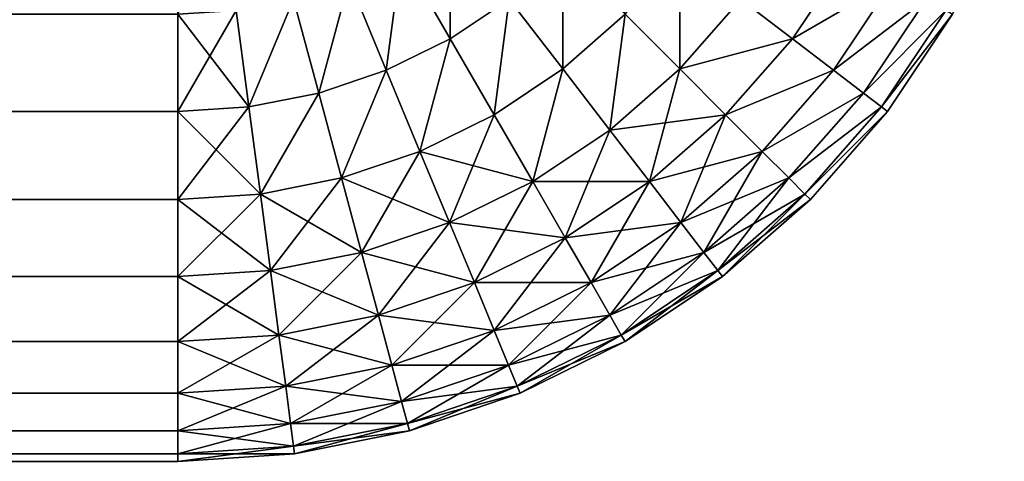
# Model space of a CAD drawing. Units: inches. Extents: x 3 to 93, y -187 to -7.
# Drawn here: x 93 to 93, y -187 to -187 of the extents above; entities that cross this region are included whole.
import ezdxf

# ---------------------------------------------------------------- set-up
doc = ezdxf.new("R2010")
doc.units = ezdxf.units.IN
doc.header["$MEASUREMENT"] = 0
doc.layers.get('0').update_dxf_attribs({"color": 255})

msp = doc.modelspace()

# ---------------------------------------------------------------- linework, layer by layer
for points in [[(93.09256, -186.58102, 75.97933), (93.08713, -186.57159, 75.9866)], [(93.09256, -186.58102, 73.02067), (93.08713, -186.57159, 73.0134)], [(93.13083, -186.58102, 73.05), (93.13712, -186.57159, 73.05)], [(93.13083, -186.58102, 75.95), (93.13712, -186.57159, 75.95)], [(93.08542, -186.58453, 75.97933), (93.08126, -186.57449, 75.9866)], [(93.08542, -186.58453, 73.02067), (93.08126, -186.57449, 73.0134)], [(93.13542, -186.58453, 73.06173), (93.14214, -186.57449, 73.06173)], [(93.13542, -186.58453, 75.93827), (93.14214, -186.57449, 75.93827)], [(93.07788, -186.5871, 75.97933), (93.07507, -186.5766, 75.9866)], [(93.07788, -186.5871, 73.02067), (93.07507, -186.5766, 73.0134)], [(93.09256, -186.58102, 73.02067), (93.09918, -186.5766, 73.02067)], [(93.09256, -186.58102, 75.97933), (93.09918, -186.5766, 75.97933)], [(93.10517, -186.5844, 73.02929), (93.09918, -186.5766, 73.02067)], [(93.10517, -186.5844, 75.97071), (93.09918, -186.5766, 75.97933)], [(93.11823, -186.5844, 75.96088), (93.12507, -186.5766, 75.96088)], [(93.11823, -186.5844, 73.03912), (93.12507, -186.5766, 73.03912)], [(93.13083, -186.58102, 73.05), (93.12507, -186.5766, 73.03912)], [(93.13083, -186.58102, 75.95), (93.12507, -186.5766, 75.96088)], [(93.13876, -186.5871, 75.92588), (93.14577, -186.5766, 75.92588)], [(93.13876, -186.5871, 73.07412), (93.14577, -186.5766, 73.07412)], [(93.06213, -186.57829, 73.0134), (93.06213, -186.58917, 73.02067)], [(93.06213, -186.57829, 75.9866), (93.06213, -186.58917, 75.97933)], [(93.07007, -186.58865, 73.02067), (93.06865, -186.57787, 73.0134)], [(93.07007, -186.58865, 75.97933), (93.06865, -186.57787, 75.9866)], [(93.10517, -186.5844, 73.02929), (93.11212, -186.57829, 73.02929)], [(93.10517, -186.5844, 75.97071), (93.11212, -186.57829, 75.97071)], [(93.11823, -186.5844, 73.03912), (93.11212, -186.57829, 73.02929)], [(93.11823, -186.5844, 75.96088), (93.11212, -186.57829, 75.97071)], [(93.14078, -186.58865, 75.91306), (93.14799, -186.57787, 75.91306)], [(93.14078, -186.58865, 73.08694), (93.14799, -186.57787, 73.08694)], [(93.14146, -186.58917, 75.9), (93.14873, -186.57829, 75.9)], [(93.14873, -186.57829, 73.1), (93.14146, -186.58917, 73.1)], [(93.08542, -186.58453, 75.97933), (93.09256, -186.58102, 75.97933)], [(93.08542, -186.58453, 73.02067), (93.09256, -186.58102, 73.02067)], [(93.09748, -186.58954, 73.02929), (93.09256, -186.58102, 73.02067)], [(93.09748, -186.58954, 75.97071), (93.09256, -186.58102, 75.97933)], [(93.12336, -186.58954, 75.95), (93.13083, -186.58102, 75.95)], [(93.12336, -186.58954, 73.05), (93.13083, -186.58102, 73.05)], [(93.13542, -186.58453, 75.93827), (93.13083, -186.58102, 75.95)], [(93.13542, -186.58453, 73.06173), (93.13083, -186.58102, 73.05)], [(93.07788, -186.5871, 75.97933), (93.08542, -186.58453, 75.97933)], [(93.07788, -186.5871, 73.02067), (93.08542, -186.58453, 73.02067)], [(93.08919, -186.59363, 75.97071), (93.08542, -186.58453, 75.97933)], [(93.08919, -186.59363, 73.02929), (93.08542, -186.58453, 73.02067)], [(93.09748, -186.58954, 73.02929), (93.10517, -186.5844, 73.02929)], [(93.09748, -186.58954, 75.97071), (93.10517, -186.5844, 75.97071)], [(93.11042, -186.59125, 73.03912), (93.10517, -186.5844, 73.02929)], [(93.11042, -186.59125, 75.96088), (93.10517, -186.5844, 75.97071)], [(93.11042, -186.59125, 73.03912), (93.11823, -186.5844, 73.03912)], [(93.11042, -186.59125, 75.96088), (93.11823, -186.5844, 75.96088)], [(93.12336, -186.58954, 75.95), (93.11823, -186.5844, 75.96088)], [(93.12336, -186.58954, 73.05), (93.11823, -186.5844, 73.03912)], [(93.12745, -186.59363, 75.93827), (93.13542, -186.58453, 75.93827)], [(93.12745, -186.59363, 73.06173), (93.13542, -186.58453, 73.06173)], [(93.13876, -186.5871, 75.92588), (93.13542, -186.58453, 75.93827)], [(93.13876, -186.5871, 73.07412), (93.13542, -186.58453, 73.06173)], [(93.07007, -186.58865, 73.02067), (93.07788, -186.5871, 73.02067)], [(93.07007, -186.58865, 75.97933), (93.07788, -186.5871, 75.97933)], [(93.08043, -186.59659, 73.02929), (93.07788, -186.5871, 73.02067)], [(93.08043, -186.59659, 75.97071), (93.07788, -186.5871, 75.97933)], [(93.13042, -186.59659, 75.92588), (93.13876, -186.5871, 75.92588)], [(93.13042, -186.59659, 73.07412), (93.13876, -186.5871, 73.07412)], [(93.14078, -186.58865, 75.91306), (93.13876, -186.5871, 75.92588)], [(93.14078, -186.58865, 73.08694), (93.13876, -186.5871, 73.07412)], [(93.06213, -186.58917, 73.02067), (3.26212, -186.58917, 73.02067)], [(93.06213, -186.58917, 75.97933), (3.26212, -186.58917, 75.97933)], [(93.06213, -186.58917, 73.02067), (93.07007, -186.58865, 73.02067)], [(93.06213, -186.58917, 75.97933), (93.07007, -186.58865, 75.97933)], [(93.06213, -186.58917, 75.97933), (93.06213, -186.599, 75.97071)], [(93.06213, -186.58917, 73.02067), (93.06213, -186.599, 73.02929)], [(93.07136, -186.5984, 73.02929), (93.07007, -186.58865, 73.02067)], [(93.07136, -186.5984, 75.97071), (93.07007, -186.58865, 75.97933)], [(93.08919, -186.59363, 75.97071), (93.09748, -186.58954, 75.97071)], [(93.08919, -186.59363, 73.02929), (93.09748, -186.58954, 73.02929)], [(93.10179, -186.597, 75.96088), (93.09748, -186.58954, 75.97071)], [(93.10179, -186.597, 73.03912), (93.09748, -186.58954, 73.02929)], [(93.11485, -186.597, 75.95), (93.12336, -186.58954, 75.95)], [(93.11485, -186.597, 73.05), (93.12336, -186.58954, 73.05)], [(93.12745, -186.59363, 75.93827), (93.12336, -186.58954, 75.95)], [(93.12745, -186.59363, 73.06173), (93.12336, -186.58954, 73.05)], [(93.13223, -186.5984, 75.91306), (93.14078, -186.58865, 75.91306)], [(93.13223, -186.5984, 73.08694), (93.14078, -186.58865, 73.08694)], [(93.13284, -186.599, 75.9), (93.14146, -186.58917, 75.9)], [(93.14146, -186.58917, 73.1), (93.13284, -186.599, 73.1)], [(93.14146, -186.58917, 75.9), (93.14078, -186.58865, 75.91306)], [(93.14146, -186.58917, 73.1), (93.14078, -186.58865, 73.08694)], [(93.14146, -186.58917, 75.9), (93.14146, -186.58917, 73.1)], [(93.10179, -186.597, 75.96088), (93.11042, -186.59125, 75.96088)], [(93.10179, -186.597, 73.03912), (93.11042, -186.59125, 73.03912)], [(93.11485, -186.597, 73.05), (93.11042, -186.59125, 73.03912)], [(93.11485, -186.597, 75.95), (93.11042, -186.59125, 75.96088)], [(93.08043, -186.59659, 73.02929), (93.08919, -186.59363, 73.02929)], [(93.08043, -186.59659, 75.97071), (93.08919, -186.59363, 75.97071)], [(93.09248, -186.60159, 75.96088), (93.08919, -186.59363, 75.97071)], [(93.09248, -186.60159, 73.03912), (93.08919, -186.59363, 73.02929)], [(93.11837, -186.60159, 73.06173), (93.12745, -186.59363, 73.06173)], [(93.11837, -186.60159, 75.93827), (93.12745, -186.59363, 75.93827)], [(93.13042, -186.59659, 75.92588), (93.12745, -186.59363, 75.93827)], [(93.13042, -186.59659, 73.07412), (93.12745, -186.59363, 73.06173)], [(93.07136, -186.5984, 73.02929), (93.08043, -186.59659, 73.02929)], [(93.07136, -186.5984, 75.97071), (93.08043, -186.59659, 75.97071)], [(93.08266, -186.60492, 73.03912), (93.08043, -186.59659, 73.02929)], [(93.08266, -186.60492, 75.96088), (93.08043, -186.59659, 75.97071)], [(93.09248, -186.60159, 75.96088), (93.10179, -186.597, 75.96088)], [(93.09248, -186.60159, 73.03912), (93.10179, -186.597, 73.03912)], [(93.10542, -186.6033, 75.95), (93.10179, -186.597, 75.96088)], [(93.10542, -186.6033, 73.05), (93.10179, -186.597, 73.03912)], [(93.10542, -186.6033, 75.95), (93.11485, -186.597, 75.95)], [(93.10542, -186.6033, 73.05), (93.11485, -186.597, 73.05)], [(93.11837, -186.60159, 75.93827), (93.11485, -186.597, 75.95)], [(93.11837, -186.60159, 73.06173), (93.11485, -186.597, 73.05)], [(93.12093, -186.60492, 73.07412), (93.13042, -186.59659, 73.07412)], [(93.12093, -186.60492, 75.92588), (93.13042, -186.59659, 75.92588)], [(93.13223, -186.5984, 73.08694), (93.13042, -186.59659, 73.07412)], [(93.13223, -186.5984, 75.91306), (93.13042, -186.59659, 75.92588)], [(93.06213, -186.599, 73.02929), (93.07136, -186.5984, 73.02929)], [(93.06213, -186.599, 75.97071), (93.07136, -186.5984, 75.97071)], [(93.07248, -186.60695, 75.96088), (93.07136, -186.5984, 75.97071)], [(93.07248, -186.60695, 73.03912), (93.07136, -186.5984, 73.02929)], [(93.12248, -186.60695, 73.08694), (93.13223, -186.5984, 73.08694)], [(93.12248, -186.60695, 75.91306), (93.13223, -186.5984, 75.91306)], [(93.13284, -186.599, 75.9), (93.13223, -186.5984, 75.91306)], [(93.13284, -186.599, 73.1), (93.13223, -186.5984, 73.08694)], [(93.06213, -186.599, 73.02929), (3.26212, -186.599, 73.02929)], [(93.06213, -186.599, 75.97071), (3.26212, -186.599, 75.97071)], [(93.06213, -186.599, 73.02929), (93.06213, -186.60764, 73.03912)], [(93.06213, -186.599, 75.97071), (93.06213, -186.60764, 75.96088)], [(93.13284, -186.599, 73.1), (93.123, -186.60764, 73.1)], [(93.123, -186.60764, 75.9), (93.13284, -186.599, 75.9)], [(93.13284, -186.599, 75.9), (93.13284, -186.599, 73.1)], [(93.08266, -186.60492, 75.96088), (93.09248, -186.60159, 75.96088)], [(93.08266, -186.60492, 73.03912), (93.09248, -186.60159, 73.03912)], [(93.09527, -186.60831, 75.95), (93.09248, -186.60159, 75.96088)], [(93.09527, -186.60831, 73.05), (93.09248, -186.60159, 73.03912)], [(93.10832, -186.60831, 73.06173), (93.11837, -186.60159, 73.06173)], [(93.10832, -186.60831, 75.93827), (93.11837, -186.60159, 75.93827)], [(93.12093, -186.60492, 73.07412), (93.11837, -186.60159, 73.06173)], [(93.12093, -186.60492, 75.92588), (93.11837, -186.60159, 75.93827)], [(93.09527, -186.60831, 75.95), (93.10542, -186.6033, 75.95)], [(93.09527, -186.60831, 73.05), (93.10542, -186.6033, 73.05)], [(93.10832, -186.60831, 75.93827), (93.10542, -186.6033, 75.95)], [(93.10832, -186.60831, 73.06173), (93.10542, -186.6033, 73.05)], [(93.07248, -186.60695, 73.03912), (93.08266, -186.60492, 73.03912)], [(93.07248, -186.60695, 75.96088), (93.08266, -186.60492, 75.96088)], [(93.08454, -186.61194, 73.05), (93.08266, -186.60492, 73.03912)], [(93.08454, -186.61194, 75.95), (93.08266, -186.60492, 75.96088)], [(93.11042, -186.61194, 75.92588), (93.12093, -186.60492, 75.92588)], [(93.11042, -186.61194, 73.07412), (93.12093, -186.60492, 73.07412)], [(93.12248, -186.60695, 73.08694), (93.12093, -186.60492, 73.07412)], [(93.12248, -186.60695, 75.91306), (93.12093, -186.60492, 75.92588)], [(93.06213, -186.60764, 75.96088), (93.07248, -186.60695, 75.96088)], [(93.06213, -186.60764, 73.03912), (93.07248, -186.60695, 73.03912)], [(93.07343, -186.61417, 73.05), (93.07248, -186.60695, 73.03912)], [(93.07343, -186.61417, 75.95), (93.07248, -186.60695, 75.96088)], [(93.11169, -186.61417, 73.08694), (93.12248, -186.60695, 73.08694)], [(93.11169, -186.61417, 75.91306), (93.12248, -186.60695, 75.91306)], [(93.123, -186.60764, 73.1), (93.12248, -186.60695, 73.08694)], [(93.123, -186.60764, 75.9), (93.12248, -186.60695, 75.91306)], [(93.06213, -186.60764, 73.03912), (3.26212, -186.60764, 73.03912)], [(93.06213, -186.60764, 75.96088), (3.26212, -186.60764, 75.96088)], [(93.06213, -186.60764, 73.03912), (93.06213, -186.6149, 73.05)], [(93.06213, -186.60764, 75.96088), (93.06213, -186.6149, 75.95)], [(93.08454, -186.61194, 75.95), (93.09527, -186.60831, 75.95)], [(93.08454, -186.61194, 73.05), (93.09527, -186.60831, 73.05)], [(93.09748, -186.61365, 73.06173), (93.09527, -186.60831, 73.05)], [(93.09748, -186.61365, 75.93827), (93.09527, -186.60831, 75.95)], [(93.09748, -186.61365, 75.93827), (93.10832, -186.60831, 75.93827)], [(93.09748, -186.61365, 73.06173), (93.10832, -186.60831, 73.06173)], [(93.11042, -186.61194, 75.92588), (93.10832, -186.60831, 75.93827)], [(93.11042, -186.61194, 73.07412), (93.10832, -186.60831, 73.06173)], [(93.123, -186.60764, 73.1), (93.11212, -186.6149, 73.1)], [(93.11212, -186.6149, 75.9), (93.123, -186.60764, 75.9)], [(93.123, -186.60764, 75.9), (93.123, -186.60764, 73.1)], [(93.07343, -186.61417, 73.05), (93.08454, -186.61194, 73.05)], [(93.07343, -186.61417, 75.95), (93.08454, -186.61194, 75.95)], [(93.08604, -186.61754, 75.93827), (93.08454, -186.61194, 75.95)], [(93.08604, -186.61754, 73.06173), (93.08454, -186.61194, 73.05)], [(93.09909, -186.61754, 75.92588), (93.11042, -186.61194, 75.92588)], [(93.09909, -186.61754, 73.07412), (93.11042, -186.61194, 73.07412)], [(93.11169, -186.61417, 75.91306), (93.11042, -186.61194, 75.92588)], [(93.11169, -186.61417, 73.08694), (93.11042, -186.61194, 73.07412)], [(93.08604, -186.61754, 75.93827), (93.09748, -186.61365, 75.93827)], [(93.08604, -186.61754, 73.06173), (93.09748, -186.61365, 73.06173)], [(93.09909, -186.61754, 75.92588), (93.09748, -186.61365, 75.93827)], [(93.09909, -186.61754, 73.07412), (93.09748, -186.61365, 73.06173)], [(93.06213, -186.6149, 73.05), (3.26212, -186.6149, 73.05)], [(93.06213, -186.6149, 75.95), (3.26212, -186.6149, 75.95)], [(93.06213, -186.6149, 75.95), (93.07343, -186.61417, 75.95)], [(93.06213, -186.6149, 73.05), (93.07343, -186.61417, 73.05)], [(93.06213, -186.6149, 75.95), (93.06213, -186.62068, 75.93827)], [(93.06213, -186.6149, 73.05), (93.06213, -186.62068, 73.06173)], [(93.07418, -186.6199, 73.06173), (93.07343, -186.61417, 73.05)], [(93.07418, -186.6199, 75.93827), (93.07343, -186.61417, 75.95)], [(93.10007, -186.6199, 75.91306), (93.11169, -186.61417, 75.91306)], [(93.10007, -186.6199, 73.08694), (93.11169, -186.61417, 73.08694)], [(93.1004, -186.62068, 75.9), (93.11212, -186.6149, 75.9)], [(93.11212, -186.6149, 73.1), (93.1004, -186.62068, 73.1)], [(93.11212, -186.6149, 73.1), (93.11169, -186.61417, 73.08694)], [(93.11212, -186.6149, 75.9), (93.11169, -186.61417, 75.91306)], [(93.11212, -186.6149, 75.9), (93.11212, -186.6149, 73.1)], [(93.07418, -186.6199, 75.93827), (93.08604, -186.61754, 75.93827)], [(93.07418, -186.6199, 73.06173), (93.08604, -186.61754, 73.06173)], [(93.08713, -186.6216, 75.92588), (93.08604, -186.61754, 75.93827)], [(93.08713, -186.6216, 73.07412), (93.08604, -186.61754, 73.06173)], [(93.08713, -186.6216, 73.07412), (93.09909, -186.61754, 73.07412)], [(93.08713, -186.6216, 75.92588), (93.09909, -186.61754, 75.92588)], [(93.10007, -186.6199, 75.91306), (93.09909, -186.61754, 75.92588)], [(93.10007, -186.6199, 73.08694), (93.09909, -186.61754, 73.07412)], [(93.06213, -186.62068, 75.93827), (93.07418, -186.6199, 75.93827)], [(93.06213, -186.62068, 73.06173), (93.07418, -186.6199, 73.06173)], [(93.07473, -186.62405, 75.92588), (93.07418, -186.6199, 75.93827)], [(93.07473, -186.62405, 73.07412), (93.07418, -186.6199, 73.06173)], [(93.08778, -186.62405, 73.08694), (93.10007, -186.6199, 73.08694)], [(93.08778, -186.62405, 75.91306), (93.10007, -186.6199, 75.91306)], [(93.1004, -186.62068, 75.9), (93.10007, -186.6199, 75.91306)], [(93.1004, -186.62068, 73.1), (93.10007, -186.6199, 73.08694)], [(93.06213, -186.62068, 73.06173), (3.26212, -186.62068, 73.06173)], [(93.06213, -186.62068, 75.93827), (3.26212, -186.62068, 75.93827)], [(93.06213, -186.62068, 73.06173), (93.06213, -186.62488, 73.07412)], [(93.06213, -186.62068, 75.93827), (93.06213, -186.62488, 75.92588)], [(93.07473, -186.62405, 75.92588), (93.08713, -186.6216, 75.92588)], [(93.07473, -186.62405, 73.07412), (93.08713, -186.6216, 73.07412)], [(93.08778, -186.62405, 75.91306), (93.08713, -186.6216, 75.92588)], [(93.08778, -186.62405, 73.08694), (93.08713, -186.6216, 73.07412)], [(93.08801, -186.62488, 75.9), (93.1004, -186.62068, 75.9)], [(93.1004, -186.62068, 73.1), (93.08801, -186.62488, 73.1)], [(93.1004, -186.62068, 75.9), (93.1004, -186.62068, 73.1)], [(93.06213, -186.62488, 73.07412), (3.26212, -186.62488, 73.07412)], [(93.06213, -186.62488, 75.92588), (3.26212, -186.62488, 75.92588)], [(93.06213, -186.62488, 75.92588), (93.07473, -186.62405, 75.92588)], [(93.06213, -186.62488, 73.07412), (93.07473, -186.62405, 73.07412)], [(93.06213, -186.62488, 75.92588), (93.06213, -186.62744, 75.91306)], [(93.06213, -186.62488, 73.07412), (93.06213, -186.62744, 73.08694)], [(93.07507, -186.62659, 75.91306), (93.07473, -186.62405, 75.92588)], [(93.07507, -186.62659, 73.08694), (93.07473, -186.62405, 73.07412)], [(93.07507, -186.62659, 75.91306), (93.08778, -186.62405, 75.91306)], [(93.07507, -186.62659, 73.08694), (93.08778, -186.62405, 73.08694)], [(93.08801, -186.62488, 73.1), (93.07518, -186.62744, 73.1)], [(93.07518, -186.62744, 75.9), (93.08801, -186.62488, 75.9)], [(93.08801, -186.62488, 73.1), (93.08778, -186.62405, 73.08694)], [(93.08801, -186.62488, 75.9), (93.08778, -186.62405, 75.91306)], [(93.08801, -186.62488, 75.9), (93.08801, -186.62488, 73.1)], [(93.06213, -186.62744, 75.91306), (93.07507, -186.62659, 75.91306)], [(93.06213, -186.62744, 73.08694), (93.07507, -186.62659, 73.08694)], [(93.07518, -186.62744, 73.1), (93.07507, -186.62659, 73.08694)], [(93.07518, -186.62744, 75.9), (93.07507, -186.62659, 75.91306)], [(93.06213, -186.62744, 75.91306), (3.26212, -186.62744, 75.91306)], [(93.06213, -186.62744, 73.08694), (3.26212, -186.62744, 73.08694)], [(93.06213, -186.6283, 75.9), (93.07518, -186.62744, 75.9)], [(93.07518, -186.62744, 73.1), (93.06213, -186.6283, 73.1)], [(93.06213, -186.62744, 73.08694), (93.06213, -186.6283, 73.1)], [(93.06213, -186.62744, 75.91306), (93.06213, -186.6283, 75.9)], [(93.07518, -186.62744, 75.9), (93.07518, -186.62744, 73.1)], [(3.26212, -186.6283, 75.9), (93.06213, -186.6283, 75.9)], [(3.26212, -186.6283, 73.1), (93.06213, -186.6283, 73.1)], [(93.06213, -186.6283, 73.1), (93.06213, -186.6283, 75.9)]]:
    msp.add_polyline3d(points)

# ---------------------------------------------------------------- meshes
mesh = msp.add_polyface()
corners = [(93.09748, -186.58954, 75.97071), (93.09918, -186.5766, 75.97933), (93.09256, -186.58102, 75.97933), (93.09256, -186.58102, 73.02067), (93.08919, -186.59363, 73.02929), (93.08542, -186.58453, 73.02067), (93.09748, -186.58954, 73.02929), (93.08713, -186.57159, 73.0134), (93.08542, -186.58453, 73.02067), (93.08126, -186.57449, 73.0134), (93.09256, -186.58102, 73.02067), (93.08126, -186.57449, 73.0134), (93.07788, -186.5871, 73.02067), (93.07507, -186.5766, 73.0134), (93.08542, -186.58453, 73.02067), (93.08542, -186.58453, 75.97933), (93.08713, -186.57159, 75.9866), (93.08126, -186.57449, 75.9866), (93.09256, -186.58102, 75.97933), (93.08043, -186.59659, 75.97071), (93.08542, -186.58453, 75.97933), (93.07788, -186.5871, 75.97933), (93.08919, -186.59363, 75.97071), (93.08126, -186.57449, 75.9866), (93.08126, -186.56143, 75.99239), (93.07677, -186.56366, 75.99239), (93.08713, -186.57159, 75.9866), (93.08043, -186.59659, 75.97071), (93.07248, -186.60695, 75.96088), (93.08266, -186.60492, 75.96088), (93.09256, -186.58102, 75.97933), (93.09256, -186.56796, 75.9866), (93.08713, -186.57159, 75.9866), (93.09918, -186.5766, 75.97933), (93.09748, -186.56366, 73.0134), (93.09918, -186.5766, 73.02067), (93.09256, -186.56796, 73.0134), (93.09527, -186.60831, 73.05), (93.08266, -186.60492, 73.03912), (93.09248, -186.60159, 73.03912), (93.07788, -186.5871, 75.97933), (93.08126, -186.57449, 75.9866), (93.07507, -186.5766, 75.9866), (93.08542, -186.58453, 75.97933), (93.09248, -186.60159, 73.03912), (93.08043, -186.59659, 73.02929), (93.08919, -186.59363, 73.02929), (93.08266, -186.60492, 73.03912), (93.08126, -186.56143, 73.00761), (93.08126, -186.57449, 73.0134), (93.07677, -186.56366, 73.00761), (93.08713, -186.57159, 73.0134), (93.08919, -186.59363, 75.97071), (93.09256, -186.58102, 75.97933), (93.08542, -186.58453, 75.97933), (93.09748, -186.58954, 75.97071), (93.09918, -186.5766, 75.97933), (93.09748, -186.56366, 75.9866), (93.09256, -186.56796, 75.9866), (93.09248, -186.60159, 75.96088), (93.09748, -186.58954, 75.97071), (93.08919, -186.59363, 75.97071), (93.09256, -186.56796, 73.0134), (93.09256, -186.58102, 73.02067), (93.08713, -186.57159, 73.0134), (93.09918, -186.5766, 73.02067), (93.08542, -186.58453, 73.02067), (93.08043, -186.59659, 73.02929), (93.07788, -186.5871, 73.02067), (93.08919, -186.59363, 73.02929), (93.08266, -186.60492, 73.03912), (93.07136, -186.5984, 73.02929), (93.08043, -186.59659, 73.02929), (93.08454, -186.61194, 75.95), (93.09248, -186.60159, 75.96088), (93.08266, -186.60492, 75.96088), (93.10179, -186.597, 73.03912), (93.08919, -186.59363, 73.02929), (93.09748, -186.58954, 73.02929), (93.09248, -186.60159, 73.03912), (93.09918, -186.5766, 73.02067), (93.09748, -186.58954, 73.02929), (93.09256, -186.58102, 73.02067), (93.08919, -186.59363, 75.97071), (93.08266, -186.60492, 75.96088), (93.09248, -186.60159, 75.96088), (93.08043, -186.59659, 75.97071)]
mesh.append_faces([[corners[k] for k in face] for face in [(0, 1, 2), (3, 4, 5), (4, 3, 6), (7, 8, 9), (8, 7, 10), (11, 12, 13), (12, 11, 14), (15, 16, 17), (16, 15, 18), (19, 20, 21), (20, 19, 22), (23, 24, 25), (24, 23, 26), (27, 28, 29), (30, 31, 32), (31, 30, 33), (34, 35, 36), (37, 38, 39), (40, 41, 42), (41, 40, 43), (44, 45, 46), (45, 44, 47), (48, 49, 50), (49, 48, 51), (52, 53, 54), (53, 52, 55), (56, 57, 58), (59, 60, 61), (62, 63, 64), (63, 62, 65), (66, 67, 68), (67, 66, 69), (70, 71, 72), (73, 74, 75), (76, 77, 78), (77, 76, 79), (80, 81, 82), (83, 84, 85), (84, 83, 86)]], dxfattribs={"vtx0": -1})
mesh = msp.add_polyface()
corners = [(93.13083, -186.56796, 73.03912), (93.14214, -186.56143, 73.05), (93.13712, -186.57159, 73.05), (93.13712, -186.57159, 75.95), (93.12507, -186.5766, 75.96088), (93.13083, -186.58102, 75.95), (93.13083, -186.56796, 75.96088), (93.14873, -186.57829, 73.1), (93.14078, -186.58865, 73.08694), (93.14799, -186.57787, 73.08694), (93.14214, -186.57449, 75.93827), (93.13083, -186.58102, 75.95), (93.13542, -186.58453, 75.93827), (93.13712, -186.57159, 75.95), (93.14214, -186.56143, 75.95), (93.13083, -186.56796, 75.96088), (93.13712, -186.57159, 75.95), (93.15451, -186.56656, 73.1), (93.14873, -186.57829, 75.9), (93.14873, -186.57829, 73.1), (93.15451, -186.56656, 75.9), (93.14214, -186.57449, 73.06173), (93.15137, -186.56526, 73.07412), (93.14577, -186.5766, 73.07412), (93.14748, -186.56366, 73.06173), (93.12507, -186.5766, 73.03912), (93.12336, -186.56366, 73.02929), (93.13083, -186.56796, 73.03912), (93.15372, -186.56624, 75.91306), (93.14577, -186.5766, 75.92588), (93.14799, -186.57787, 75.91306), (93.15137, -186.56526, 75.92588), (93.13083, -186.58102, 73.05), (93.11823, -186.5844, 73.03912), (93.12507, -186.5766, 73.03912), (93.13712, -186.57159, 73.05), (93.14748, -186.56366, 73.06173), (93.14214, -186.57449, 73.06173), (93.12336, -186.56366, 75.97071), (93.12507, -186.5766, 75.96088), (93.13083, -186.56796, 75.96088), (93.14146, -186.58917, 75.9), (93.14873, -186.57829, 73.1), (93.14873, -186.57829, 75.9), (93.13083, -186.58102, 73.05), (93.14214, -186.57449, 73.06173), (93.13542, -186.58453, 73.06173), (93.13712, -186.57159, 73.05), (93.14577, -186.5766, 73.07412), (93.15372, -186.56624, 73.08694), (93.14799, -186.57787, 73.08694), (93.15137, -186.56526, 73.07412), (93.12507, -186.5766, 73.03912), (93.13712, -186.57159, 73.05), (93.13083, -186.58102, 73.05), (93.13083, -186.56796, 73.03912), (93.14799, -186.57787, 73.08694), (93.13876, -186.5871, 73.07412), (93.14577, -186.5766, 73.07412), (93.13542, -186.58453, 73.06173), (93.14577, -186.5766, 73.07412), (93.13876, -186.5871, 73.07412), (93.14214, -186.57449, 73.06173), (93.14799, -186.57787, 73.08694), (93.15451, -186.56656, 73.1), (93.14873, -186.57829, 73.1), (93.15372, -186.56624, 73.08694), (93.14577, -186.5766, 75.92588), (93.13542, -186.58453, 75.93827), (93.13876, -186.5871, 75.92588), (93.14214, -186.57449, 75.93827), (93.11823, -186.5844, 75.96088), (93.13083, -186.58102, 75.95), (93.12507, -186.5766, 75.96088), (93.14799, -186.57787, 75.91306), (93.13876, -186.5871, 75.92588), (93.14078, -186.58865, 75.91306), (93.14577, -186.5766, 75.92588), (93.15451, -186.56656, 75.9), (93.14799, -186.57787, 75.91306), (93.14873, -186.57829, 75.9), (93.15372, -186.56624, 75.91306), (93.14078, -186.58865, 75.91306), (93.14873, -186.57829, 75.9), (93.14799, -186.57787, 75.91306), (93.15137, -186.56526, 75.92588), (93.14214, -186.57449, 75.93827), (93.14577, -186.5766, 75.92588), (93.14748, -186.56366, 75.93827), (93.14748, -186.56366, 75.93827), (93.13712, -186.57159, 75.95), (93.14214, -186.57449, 75.93827)]
mesh.append_faces([[corners[k] for k in face] for face in [(0, 1, 2), (3, 4, 5), (4, 3, 6), (7, 8, 9), (10, 11, 12), (11, 10, 13), (14, 15, 16), (17, 18, 19), (18, 17, 20), (21, 22, 23), (22, 21, 24), (25, 26, 27), (28, 29, 30), (29, 28, 31), (32, 33, 34), (35, 36, 37), (38, 39, 40), (41, 42, 43), (44, 45, 46), (45, 44, 47), (48, 49, 50), (49, 48, 51), (52, 53, 54), (53, 52, 55), (56, 57, 58), (59, 60, 61), (60, 59, 62), (63, 64, 65), (64, 63, 66), (67, 68, 69), (68, 67, 70), (71, 72, 73), (74, 75, 76), (75, 74, 77), (78, 79, 80), (79, 78, 81), (82, 83, 84), (85, 86, 87), (86, 85, 88), (89, 90, 91)]], dxfattribs={"vtx0": -1})
mesh = msp.add_polyface()
corners = [(93.06213, -186.57829, 75.9866), (93.07007, -186.58865, 75.97933), (93.06865, -186.57787, 75.9866), (93.07518, -186.62744, 73.1), (93.06213, -186.62744, 73.08694), (93.07507, -186.62659, 73.08694), (93.07677, -186.56366, 73.00761), (93.07507, -186.5766, 73.0134), (93.07203, -186.56526, 73.00761), (93.08126, -186.57449, 73.0134), (93.07518, -186.62744, 75.9), (93.06213, -186.6283, 73.1), (93.07518, -186.62744, 73.1), (93.06213, -186.6283, 75.9), (93.07507, -186.62659, 73.08694), (93.06213, -186.62488, 73.07412), (93.07473, -186.62405, 73.07412), (93.06213, -186.599, 73.02929), (93.07007, -186.58865, 73.02067), (93.07136, -186.5984, 73.02929), (93.07473, -186.62405, 75.92588), (93.06213, -186.62744, 75.91306), (93.07507, -186.62659, 75.91306), (93.07248, -186.60695, 73.03912), (93.06213, -186.599, 73.02929), (93.07136, -186.5984, 73.02929), (93.07248, -186.60695, 75.96088), (93.08043, -186.59659, 75.97071), (93.07136, -186.5984, 75.97071), (93.07418, -186.6199, 75.93827), (93.08454, -186.61194, 75.95), (93.07343, -186.61417, 75.95), (93.07248, -186.60695, 75.96088), (93.06213, -186.6149, 75.95), (93.07343, -186.61417, 75.95), (93.06213, -186.58917, 75.97933), (93.07136, -186.5984, 75.97071), (93.07007, -186.58865, 75.97933), (93.07007, -186.58865, 75.97933), (93.07507, -186.5766, 75.9866), (93.06865, -186.57787, 75.9866), (93.07788, -186.5871, 75.97933), (93.06865, -186.57787, 75.9866), (93.07203, -186.56526, 75.99239), (93.06712, -186.56624, 75.99239), (93.07507, -186.5766, 75.9866), (93.06213, -186.58917, 73.02067), (93.06865, -186.57787, 73.0134), (93.07007, -186.58865, 73.02067), (93.07343, -186.61417, 73.05), (93.06213, -186.60764, 73.03912), (93.07248, -186.60695, 73.03912), (93.07473, -186.62405, 73.07412), (93.06213, -186.62068, 73.06173), (93.07418, -186.6199, 73.06173), (93.07507, -186.5766, 75.9866), (93.07677, -186.56366, 75.99239), (93.07203, -186.56526, 75.99239), (93.08126, -186.57449, 75.9866), (93.07418, -186.6199, 73.06173), (93.06213, -186.6149, 73.05), (93.07343, -186.61417, 73.05), (93.07788, -186.5871, 73.02067), (93.07136, -186.5984, 73.02929), (93.07007, -186.58865, 73.02067), (93.08043, -186.59659, 73.02929), (93.07136, -186.5984, 75.97071), (93.07788, -186.5871, 75.97933), (93.07007, -186.58865, 75.97933), (93.08043, -186.59659, 75.97071), (93.07136, -186.5984, 75.97071), (93.06213, -186.60764, 75.96088), (93.07248, -186.60695, 75.96088), (93.07136, -186.5984, 73.02929), (93.08266, -186.60492, 73.03912), (93.07248, -186.60695, 73.03912), (93.07343, -186.61417, 75.95), (93.08266, -186.60492, 75.96088), (93.07248, -186.60695, 75.96088), (93.07507, -186.62659, 75.91306), (93.06213, -186.6283, 75.9), (93.07518, -186.62744, 75.9), (93.07507, -186.5766, 73.0134), (93.07007, -186.58865, 73.02067), (93.06865, -186.57787, 73.0134), (93.07788, -186.5871, 73.02067), (93.07418, -186.6199, 75.93827), (93.06213, -186.62488, 75.92588), (93.07473, -186.62405, 75.92588), (93.07343, -186.61417, 75.95), (93.06213, -186.62068, 75.93827), (93.07418, -186.6199, 75.93827), (93.07203, -186.56526, 73.00761), (93.06865, -186.57787, 73.0134), (93.06712, -186.56624, 73.00761), (93.07507, -186.5766, 73.0134), (93.07248, -186.60695, 73.03912), (93.08454, -186.61194, 73.05), (93.07343, -186.61417, 73.05)]
mesh.append_faces([[corners[k] for k in face] for face in [(0, 1, 2), (3, 4, 5), (6, 7, 8), (7, 6, 9), (10, 11, 12), (11, 10, 13), (14, 15, 16), (17, 18, 19), (20, 21, 22), (23, 24, 25), (26, 27, 28), (29, 30, 31), (32, 33, 34), (35, 36, 37), (38, 39, 40), (39, 38, 41), (42, 43, 44), (43, 42, 45), (46, 47, 48), (49, 50, 51), (52, 53, 54), (55, 56, 57), (56, 55, 58), (59, 60, 61), (62, 63, 64), (63, 62, 65), (66, 67, 68), (67, 66, 69), (70, 71, 72), (73, 74, 75), (76, 77, 78), (79, 80, 81), (82, 83, 84), (83, 82, 85), (86, 87, 88), (89, 90, 91), (92, 93, 94), (93, 92, 95), (96, 97, 98)]], dxfattribs={"vtx0": -1})
mesh = msp.add_polyface()
corners = [(93.09918, -186.5766, 75.97933), (93.09748, -186.58954, 75.97071), (93.10517, -186.5844, 75.97071), (93.11837, -186.60159, 73.06173), (93.10542, -186.6033, 73.05), (93.11485, -186.597, 73.05), (93.11485, -186.597, 73.05), (93.10179, -186.597, 73.03912), (93.11042, -186.59125, 73.03912), (93.10542, -186.6033, 73.05), (93.11042, -186.59125, 75.96088), (93.10542, -186.6033, 75.95), (93.11485, -186.597, 75.95), (93.10179, -186.597, 75.96088), (93.11042, -186.59125, 75.96088), (93.11212, -186.57829, 75.97071), (93.10517, -186.5844, 75.97071), (93.11823, -186.5844, 75.96088), (93.12336, -186.58954, 73.05), (93.11042, -186.59125, 73.03912), (93.11823, -186.5844, 73.03912), (93.11485, -186.597, 73.05), (93.12336, -186.56366, 73.02929), (93.12507, -186.5766, 73.03912), (93.11823, -186.57135, 73.02929), (93.12507, -186.5766, 75.96088), (93.12336, -186.56366, 75.97071), (93.11823, -186.57135, 75.97071), (93.10517, -186.57135, 73.02067), (93.10517, -186.5844, 73.02929), (93.09918, -186.5766, 73.02067), (93.11212, -186.57829, 73.02929), (93.12745, -186.59363, 73.06173), (93.11485, -186.597, 73.05), (93.12336, -186.58954, 73.05), (93.11837, -186.60159, 73.06173), (93.09918, -186.5766, 73.02067), (93.09748, -186.56366, 73.0134), (93.10517, -186.57135, 73.02067), (93.11823, -186.57135, 73.02929), (93.11823, -186.5844, 73.03912), (93.11212, -186.57829, 73.02929), (93.12507, -186.5766, 73.03912), (93.11042, -186.56535, 73.02067), (93.11212, -186.57829, 73.02929), (93.10517, -186.57135, 73.02067), (93.11823, -186.57135, 73.02929), (93.10517, -186.5844, 75.97071), (93.10517, -186.57135, 75.97933), (93.09918, -186.5766, 75.97933), (93.11212, -186.57829, 75.97071), (93.09748, -186.56366, 75.9866), (93.09918, -186.5766, 75.97933), (93.10517, -186.57135, 75.97933), (93.11212, -186.57829, 73.02929), (93.11042, -186.59125, 73.03912), (93.10517, -186.5844, 73.02929), (93.11823, -186.5844, 73.03912), (93.10517, -186.5844, 73.02929), (93.10179, -186.597, 73.03912), (93.09748, -186.58954, 73.02929), (93.11042, -186.59125, 73.03912), (93.10179, -186.597, 75.96088), (93.10517, -186.5844, 75.97071), (93.09748, -186.58954, 75.97071), (93.11042, -186.59125, 75.96088), (93.09748, -186.58954, 75.97071), (93.09248, -186.60159, 75.96088), (93.10179, -186.597, 75.96088), (93.11823, -186.5844, 75.96088), (93.11823, -186.57135, 75.97071), (93.11212, -186.57829, 75.97071), (93.12507, -186.5766, 75.96088), (93.11837, -186.60159, 75.93827), (93.12336, -186.58954, 75.95), (93.11485, -186.597, 75.95), (93.11212, -186.57829, 75.97071), (93.11042, -186.56535, 75.97933), (93.10517, -186.57135, 75.97933), (93.11823, -186.57135, 75.97071), (93.09748, -186.58954, 73.02929), (93.09918, -186.5766, 73.02067), (93.10517, -186.5844, 73.02929), (93.11823, -186.5844, 75.96088), (93.11485, -186.597, 75.95), (93.12336, -186.58954, 75.95), (93.11042, -186.59125, 75.96088)]
mesh.append_faces([[corners[k] for k in face] for face in [(0, 1, 2), (3, 4, 5), (6, 7, 8), (7, 6, 9), (10, 11, 12), (11, 10, 13), (14, 15, 16), (15, 14, 17), (18, 19, 20), (19, 18, 21), (22, 23, 24), (25, 26, 27), (28, 29, 30), (29, 28, 31), (32, 33, 34), (33, 32, 35), (36, 37, 38), (39, 40, 41), (40, 39, 42), (43, 44, 45), (44, 43, 46), (47, 48, 49), (48, 47, 50), (51, 52, 53), (54, 55, 56), (55, 54, 57), (58, 59, 60), (59, 58, 61), (62, 63, 64), (63, 62, 65), (66, 67, 68), (69, 70, 71), (70, 69, 72), (73, 74, 75), (76, 77, 78), (77, 76, 79), (80, 81, 82), (83, 84, 85), (84, 83, 86)]], dxfattribs={"vtx0": -1})
mesh = msp.add_polyface()
corners = [(3.26212, -186.6283, 73.1), (93.06213, -186.6283, 75.9), (3.26212, -186.6283, 75.9), (3.26212, -186.62488, 75.92588), (93.06213, -186.62068, 75.93827), (3.26212, -186.62068, 75.93827), (3.26212, -186.6149, 75.95), (93.06213, -186.60764, 75.96088), (3.26212, -186.60764, 75.96088), (3.26212, -186.60764, 73.03912), (93.06213, -186.6149, 73.05), (3.26212, -186.6149, 73.05), (3.26212, -186.60764, 75.96088), (93.06213, -186.599, 75.97071), (3.26212, -186.599, 75.97071), (3.26212, -186.599, 73.02929), (3.25418, -186.58865, 73.02067), (3.26212, -186.58917, 73.02067), (3.26212, -186.62068, 73.06173), (3.25082, -186.61417, 73.05), (3.26212, -186.6149, 73.05), (3.26212, -186.62744, 73.08694), (93.06213, -186.6283, 73.1), (3.26212, -186.6283, 73.1), (3.26212, -186.6283, 75.9), (93.06213, -186.62744, 75.91306), (3.26212, -186.62744, 75.91306), (3.26212, -186.62488, 73.07412), (93.06213, -186.62744, 73.08694), (3.26212, -186.62744, 73.08694), (3.26212, -186.62068, 73.06173), (93.06213, -186.62488, 73.07412), (3.26212, -186.62488, 73.07412), (3.26212, -186.6149, 75.95), (3.25006, -186.6199, 75.93827), (3.26212, -186.62068, 75.93827), (93.06213, -186.58917, 75.97933), (3.26212, -186.57829, 75.9866), (3.26212, -186.58917, 75.97933), (93.06213, -186.57829, 75.9866), (3.26212, -186.56656, 75.99239), (3.26212, -186.57829, 75.9866), (3.26212, -186.60764, 75.96088), (3.25082, -186.61417, 75.95), (3.26212, -186.6149, 75.95), (3.26212, -186.599, 75.97071), (3.25177, -186.60695, 75.96088), (3.26212, -186.60764, 75.96088), (3.26212, -186.57829, 75.9866), (3.25713, -186.56624, 75.99239), (3.2556, -186.57787, 75.9866), (3.26212, -186.56656, 75.99239), (3.2556, -186.57787, 75.9866), (3.26212, -186.58917, 75.97933), (3.26212, -186.57829, 75.9866), (3.25418, -186.58865, 75.97933), (3.26212, -186.599, 75.97071), (3.26212, -186.58917, 75.97933), (3.25713, -186.56624, 73.00761), (3.26212, -186.57829, 73.0134), (3.2556, -186.57787, 73.0134), (3.26212, -186.56656, 73.00761), (3.26212, -186.62488, 73.07412), (3.25006, -186.6199, 73.06173), (3.26212, -186.62068, 73.06173), (3.26212, -186.6283, 73.1), (3.24918, -186.62659, 73.08694), (3.26212, -186.62744, 73.08694), (3.26212, -186.6149, 73.05), (93.06213, -186.62068, 73.06173), (3.26212, -186.62068, 73.06173), (3.26212, -186.62068, 75.93827), (93.06213, -186.6149, 75.95), (3.26212, -186.6149, 75.95), (3.26212, -186.62744, 75.91306), (93.06213, -186.62488, 75.92588), (3.26212, -186.62488, 75.92588), (93.06213, -186.58917, 73.02067), (3.26212, -186.599, 73.02929), (3.26212, -186.58917, 73.02067), (93.06213, -186.56656, 73.00761), (3.26212, -186.57829, 73.0134), (3.26212, -186.56656, 73.00761), (3.26212, -186.599, 73.02929), (93.06213, -186.60764, 73.03912), (3.26212, -186.60764, 73.03912), (3.26212, -186.62744, 73.08694), (3.24952, -186.62405, 73.07412), (3.26212, -186.62488, 73.07412), (3.26212, -186.6283, 75.9), (3.24907, -186.62744, 73.1), (3.26212, -186.6283, 73.1), (93.06213, -186.599, 75.97071), (3.26212, -186.58917, 75.97933), (3.26212, -186.599, 75.97071), (3.26212, -186.62488, 75.92588), (3.24918, -186.62659, 75.91306), (3.26212, -186.62744, 75.91306), (3.26212, -186.62068, 75.93827), (3.24952, -186.62405, 75.92588), (3.26212, -186.62488, 75.92588), (93.06213, -186.57829, 73.0134), (3.26212, -186.58917, 73.02067), (3.26212, -186.57829, 73.0134), (3.26212, -186.60764, 73.03912), (3.2529, -186.5984, 73.02929), (3.26212, -186.599, 73.02929), (3.26212, -186.6149, 73.05), (3.25177, -186.60695, 73.03912), (3.26212, -186.60764, 73.03912), (3.26212, -186.58917, 73.02067), (3.2556, -186.57787, 73.0134), (3.26212, -186.57829, 73.0134), (3.26212, -186.62744, 75.91306), (3.24907, -186.62744, 75.9), (3.26212, -186.6283, 75.9)]
mesh.append_faces([[corners[k] for k in face] for face in [(0, 1, 2), (3, 4, 5), (6, 7, 8), (9, 10, 11), (12, 13, 14), (15, 16, 17), (18, 19, 20), (21, 22, 23), (24, 25, 26), (27, 28, 29), (30, 31, 32), (33, 34, 35), (36, 37, 38), (39, 40, 41), (42, 43, 44), (45, 46, 47), (48, 49, 50), (49, 48, 51), (52, 53, 54), (55, 56, 57), (58, 59, 60), (59, 58, 61), (62, 63, 64), (65, 66, 67), (68, 69, 70), (71, 72, 73), (74, 75, 76), (77, 78, 79), (80, 81, 82), (83, 84, 85), (86, 87, 88), (89, 90, 91), (92, 93, 94), (95, 96, 97), (98, 99, 100), (101, 102, 103), (104, 105, 106), (107, 108, 109), (110, 111, 112), (113, 114, 115)]], dxfattribs={"vtx0": -1})
mesh = msp.add_polyface()
corners = [(93.06213, -186.6283, 75.9), (3.26212, -186.6283, 73.1), (93.06213, -186.6283, 73.1), (93.06712, -186.56624, 73.00761), (93.06213, -186.57829, 73.0134), (93.06213, -186.56656, 73.00761), (93.06865, -186.57787, 73.0134), (93.06213, -186.62068, 75.93827), (3.26212, -186.62488, 75.92588), (93.06213, -186.62488, 75.92588), (93.07007, -186.58865, 75.97933), (93.06213, -186.57829, 75.9866), (93.06213, -186.58917, 75.97933), (93.06213, -186.60764, 75.96088), (3.26212, -186.6149, 75.95), (93.06213, -186.6149, 75.95), (93.06213, -186.6149, 73.05), (3.26212, -186.60764, 73.03912), (93.06213, -186.60764, 73.03912), (93.06213, -186.599, 75.97071), (3.26212, -186.60764, 75.96088), (93.06213, -186.60764, 75.96088), (93.06213, -186.6283, 73.1), (3.26212, -186.62744, 73.08694), (93.06213, -186.62744, 73.08694), (93.06213, -186.62744, 75.91306), (3.26212, -186.6283, 75.9), (93.06213, -186.6283, 75.9), (93.06213, -186.62744, 73.08694), (3.26212, -186.62488, 73.07412), (93.06213, -186.62488, 73.07412), (93.06213, -186.62488, 73.07412), (3.26212, -186.62068, 73.06173), (93.06213, -186.62068, 73.06173), (93.06213, -186.62744, 73.08694), (93.07518, -186.62744, 73.1), (93.06213, -186.6283, 73.1), (3.26212, -186.57829, 75.9866), (93.06213, -186.58917, 75.97933), (93.06213, -186.57829, 75.9866), (3.26212, -186.56656, 75.99239), (93.06213, -186.57829, 75.9866), (93.06213, -186.56656, 75.99239), (93.06213, -186.62488, 73.07412), (93.07507, -186.62659, 73.08694), (93.06213, -186.62744, 73.08694), (93.07007, -186.58865, 73.02067), (93.06213, -186.599, 73.02929), (93.06213, -186.58917, 73.02067), (93.06213, -186.62744, 75.91306), (93.07473, -186.62405, 75.92588), (93.06213, -186.62488, 75.92588), (93.06213, -186.599, 73.02929), (93.07248, -186.60695, 73.03912), (93.06213, -186.60764, 73.03912), (93.06213, -186.6149, 75.95), (93.07248, -186.60695, 75.96088), (93.06213, -186.60764, 75.96088), (93.07136, -186.5984, 75.97071), (93.06213, -186.58917, 75.97933), (93.06213, -186.599, 75.97071), (93.06865, -186.57787, 73.0134), (93.06213, -186.58917, 73.02067), (93.06213, -186.57829, 73.0134), (93.06213, -186.60764, 73.03912), (93.07343, -186.61417, 73.05), (93.06213, -186.6149, 73.05), (93.06213, -186.62068, 73.06173), (93.07473, -186.62405, 73.07412), (93.06213, -186.62488, 73.07412), (93.06213, -186.6149, 73.05), (93.07418, -186.6199, 73.06173), (93.06213, -186.62068, 73.06173), (93.06213, -186.60764, 75.96088), (93.07136, -186.5984, 75.97071), (93.06213, -186.599, 75.97071), (93.06213, -186.62068, 73.06173), (3.26212, -186.6149, 73.05), (93.06213, -186.6149, 73.05), (93.06213, -186.6149, 75.95), (3.26212, -186.62068, 75.93827), (93.06213, -186.62068, 75.93827), (93.06213, -186.62488, 75.92588), (3.26212, -186.62744, 75.91306), (93.06213, -186.62744, 75.91306), (3.26212, -186.599, 73.02929), (93.06213, -186.58917, 73.02067), (93.06213, -186.599, 73.02929), (3.26212, -186.57829, 73.0134), (93.06213, -186.56656, 73.00761), (93.06213, -186.57829, 73.0134), (93.06213, -186.60764, 73.03912), (3.26212, -186.599, 73.02929), (93.06213, -186.599, 73.02929), (3.26212, -186.58917, 75.97933), (93.06213, -186.599, 75.97071), (93.06213, -186.58917, 75.97933), (93.06865, -186.57787, 75.9866), (93.06213, -186.56656, 75.99239), (93.06213, -186.57829, 75.9866), (93.06712, -186.56624, 75.99239), (3.26212, -186.58917, 73.02067), (93.06213, -186.57829, 73.0134), (93.06213, -186.58917, 73.02067), (93.06213, -186.6283, 75.9), (93.07507, -186.62659, 75.91306), (93.06213, -186.62744, 75.91306), (93.06213, -186.62488, 75.92588), (93.07418, -186.6199, 75.93827), (93.06213, -186.62068, 75.93827), (93.06213, -186.62068, 75.93827), (93.07343, -186.61417, 75.95), (93.06213, -186.6149, 75.95)]
mesh.append_faces([[corners[k] for k in face] for face in [(0, 1, 2), (3, 4, 5), (4, 3, 6), (7, 8, 9), (10, 11, 12), (13, 14, 15), (16, 17, 18), (19, 20, 21), (22, 23, 24), (25, 26, 27), (28, 29, 30), (31, 32, 33), (34, 35, 36), (37, 38, 39), (40, 41, 42), (43, 44, 45), (46, 47, 48), (49, 50, 51), (52, 53, 54), (55, 56, 57), (58, 59, 60), (61, 62, 63), (64, 65, 66), (67, 68, 69), (70, 71, 72), (73, 74, 75), (76, 77, 78), (79, 80, 81), (82, 83, 84), (85, 86, 87), (88, 89, 90), (91, 92, 93), (94, 95, 96), (97, 98, 99), (98, 97, 100), (101, 102, 103), (104, 105, 106), (107, 108, 109), (110, 111, 112)]], dxfattribs={"vtx0": -1})
mesh = msp.add_polyface()
corners = [(93.13042, -186.59659, 75.92588), (93.12248, -186.60695, 75.91306), (93.13223, -186.5984, 75.91306), (93.12093, -186.60492, 75.92588), (93.12336, -186.58954, 73.05), (93.13542, -186.58453, 73.06173), (93.12745, -186.59363, 73.06173), (93.13083, -186.58102, 73.05), (93.13542, -186.58453, 75.93827), (93.12336, -186.58954, 75.95), (93.12745, -186.59363, 75.93827), (93.13083, -186.58102, 75.95), (93.14078, -186.58865, 73.08694), (93.14873, -186.57829, 73.1), (93.14146, -186.58917, 73.1), (93.13223, -186.5984, 73.08694), (93.14146, -186.58917, 73.1), (93.13284, -186.599, 73.1), (93.14078, -186.58865, 73.08694), (93.12745, -186.59363, 73.06173), (93.13876, -186.5871, 73.07412), (93.13042, -186.59659, 73.07412), (93.13542, -186.58453, 73.06173), (93.13223, -186.5984, 73.08694), (93.12093, -186.60492, 73.07412), (93.13042, -186.59659, 73.07412), (93.12248, -186.60695, 73.08694), (93.12745, -186.59363, 75.93827), (93.12093, -186.60492, 75.92588), (93.13042, -186.59659, 75.92588), (93.11837, -186.60159, 75.93827), (93.11823, -186.5844, 73.03912), (93.13083, -186.58102, 73.05), (93.12336, -186.58954, 73.05), (93.14873, -186.57829, 73.1), (93.14146, -186.58917, 75.9), (93.14146, -186.58917, 73.1), (93.13223, -186.5984, 75.91306), (93.123, -186.60764, 75.9), (93.13284, -186.599, 75.9), (93.12248, -186.60695, 75.91306), (93.13042, -186.59659, 73.07412), (93.14078, -186.58865, 73.08694), (93.13223, -186.5984, 73.08694), (93.13876, -186.5871, 73.07412), (93.13284, -186.599, 73.1), (93.12248, -186.60695, 73.08694), (93.13223, -186.5984, 73.08694), (93.123, -186.60764, 73.1), (93.13876, -186.5871, 73.07412), (93.14799, -186.57787, 73.08694), (93.14078, -186.58865, 73.08694), (93.13876, -186.5871, 75.92588), (93.12745, -186.59363, 75.93827), (93.13042, -186.59659, 75.92588), (93.13542, -186.58453, 75.93827), (93.13284, -186.599, 75.9), (93.123, -186.60764, 73.1), (93.13284, -186.599, 73.1), (93.123, -186.60764, 75.9), (93.13083, -186.58102, 75.95), (93.11823, -186.5844, 75.96088), (93.12336, -186.58954, 75.95), (93.13042, -186.59659, 73.07412), (93.11837, -186.60159, 73.06173), (93.12745, -186.59363, 73.06173), (93.12093, -186.60492, 73.07412), (93.14873, -186.57829, 75.9), (93.14078, -186.58865, 75.91306), (93.14146, -186.58917, 75.9), (93.14146, -186.58917, 73.1), (93.13284, -186.599, 75.9), (93.13284, -186.599, 73.1), (93.14146, -186.58917, 75.9), (93.12336, -186.58954, 75.95), (93.11837, -186.60159, 75.93827), (93.12745, -186.59363, 75.93827), (93.14146, -186.58917, 75.9), (93.13223, -186.5984, 75.91306), (93.13284, -186.599, 75.9), (93.14078, -186.58865, 75.91306), (93.14078, -186.58865, 75.91306), (93.13042, -186.59659, 75.92588), (93.13223, -186.5984, 75.91306), (93.13876, -186.5871, 75.92588)]
mesh.append_faces([[corners[k] for k in face] for face in [(0, 1, 2), (1, 0, 3), (4, 5, 6), (5, 4, 7), (8, 9, 10), (9, 8, 11), (12, 13, 14), (15, 16, 17), (16, 15, 18), (19, 20, 21), (20, 19, 22), (23, 24, 25), (24, 23, 26), (27, 28, 29), (28, 27, 30), (31, 32, 33), (34, 35, 36), (37, 38, 39), (38, 37, 40), (41, 42, 43), (42, 41, 44), (45, 46, 47), (46, 45, 48), (49, 50, 51), (52, 53, 54), (53, 52, 55), (56, 57, 58), (57, 56, 59), (60, 61, 62), (63, 64, 65), (64, 63, 66), (67, 68, 69), (70, 71, 72), (71, 70, 73), (74, 75, 76), (77, 78, 79), (78, 77, 80), (81, 82, 83), (82, 81, 84)]], dxfattribs={"vtx0": -1})
mesh = msp.add_polyface()
corners = [(93.10542, -186.6033, 73.05), (93.09248, -186.60159, 73.03912), (93.10179, -186.597, 73.03912), (93.09527, -186.60831, 73.05), (93.12248, -186.60695, 75.91306), (93.11212, -186.6149, 75.9), (93.123, -186.60764, 75.9), (93.11169, -186.61417, 75.91306), (93.12248, -186.60695, 73.08694), (93.11042, -186.61194, 73.07412), (93.12093, -186.60492, 73.07412), (93.11169, -186.61417, 73.08694), (93.10542, -186.6033, 73.05), (93.11837, -186.60159, 73.06173), (93.10832, -186.60831, 73.06173), (93.123, -186.60764, 73.1), (93.11169, -186.61417, 73.08694), (93.12248, -186.60695, 73.08694), (93.11212, -186.6149, 73.1), (93.11212, -186.6149, 73.1), (93.10007, -186.6199, 73.08694), (93.11169, -186.61417, 73.08694), (93.1004, -186.62068, 73.1), (93.11169, -186.61417, 75.91306), (93.1004, -186.62068, 75.9), (93.11212, -186.6149, 75.9), (93.10007, -186.6199, 75.91306), (93.11485, -186.597, 75.95), (93.10832, -186.60831, 75.93827), (93.11837, -186.60159, 75.93827), (93.10542, -186.6033, 75.95), (93.10832, -186.60831, 73.06173), (93.09527, -186.60831, 73.05), (93.10542, -186.6033, 73.05), (93.09748, -186.61365, 73.06173), (93.11169, -186.61417, 73.08694), (93.09909, -186.61754, 73.07412), (93.11042, -186.61194, 73.07412), (93.10007, -186.6199, 73.08694), (93.11042, -186.61194, 73.07412), (93.09748, -186.61365, 73.06173), (93.10832, -186.60831, 73.06173), (93.09909, -186.61754, 73.07412), (93.10542, -186.6033, 75.95), (93.09748, -186.61365, 75.93827), (93.10832, -186.60831, 75.93827), (93.09527, -186.60831, 75.95), (93.12093, -186.60492, 75.92588), (93.11169, -186.61417, 75.91306), (93.12248, -186.60695, 75.91306), (93.11042, -186.61194, 75.92588), (93.10179, -186.597, 75.96088), (93.09527, -186.60831, 75.95), (93.10542, -186.6033, 75.95), (93.09248, -186.60159, 75.96088), (93.12093, -186.60492, 73.07412), (93.10832, -186.60831, 73.06173), (93.11837, -186.60159, 73.06173), (93.11042, -186.61194, 73.07412), (93.11837, -186.60159, 75.93827), (93.11042, -186.61194, 75.92588), (93.12093, -186.60492, 75.92588), (93.10832, -186.60831, 75.93827), (93.123, -186.60764, 75.9), (93.11212, -186.6149, 73.1), (93.123, -186.60764, 73.1), (93.11212, -186.6149, 75.9), (93.11212, -186.6149, 75.9), (93.1004, -186.62068, 73.1), (93.11212, -186.6149, 73.1), (93.1004, -186.62068, 75.9), (93.11042, -186.61194, 75.92588), (93.10007, -186.6199, 75.91306), (93.11169, -186.61417, 75.91306), (93.09909, -186.61754, 75.92588), (93.10832, -186.60831, 75.93827), (93.09909, -186.61754, 75.92588), (93.11042, -186.61194, 75.92588), (93.09748, -186.61365, 75.93827)]
mesh.append_faces([[corners[k] for k in face] for face in [(0, 1, 2), (1, 0, 3), (4, 5, 6), (5, 4, 7), (8, 9, 10), (9, 8, 11), (12, 13, 14), (15, 16, 17), (16, 15, 18), (19, 20, 21), (20, 19, 22), (23, 24, 25), (24, 23, 26), (27, 28, 29), (28, 27, 30), (31, 32, 33), (32, 31, 34), (35, 36, 37), (36, 35, 38), (39, 40, 41), (40, 39, 42), (43, 44, 45), (44, 43, 46), (47, 48, 49), (48, 47, 50), (51, 52, 53), (52, 51, 54), (55, 56, 57), (56, 55, 58), (59, 60, 61), (60, 59, 62), (63, 64, 65), (64, 63, 66), (67, 68, 69), (68, 67, 70), (71, 72, 73), (72, 71, 74), (75, 76, 77), (76, 75, 78)]], dxfattribs={"vtx0": -1})
mesh = msp.add_polyface()
corners = [(93.08713, -186.6216, 73.07412), (93.07418, -186.6199, 73.06173), (93.08604, -186.61754, 73.06173), (93.07473, -186.62405, 73.07412), (93.08778, -186.62405, 75.91306), (93.07518, -186.62744, 75.9), (93.08801, -186.62488, 75.9), (93.07507, -186.62659, 75.91306), (93.09748, -186.61365, 73.06173), (93.08454, -186.61194, 73.05), (93.09527, -186.60831, 73.05), (93.08604, -186.61754, 73.06173), (93.08454, -186.61194, 75.95), (93.07418, -186.6199, 75.93827), (93.08604, -186.61754, 75.93827), (93.08778, -186.62405, 73.08694), (93.07473, -186.62405, 73.07412), (93.08713, -186.6216, 73.07412), (93.07507, -186.62659, 73.08694), (93.08801, -186.62488, 73.1), (93.07507, -186.62659, 73.08694), (93.08778, -186.62405, 73.08694), (93.07518, -186.62744, 73.1), (93.08266, -186.60492, 73.03912), (93.09527, -186.60831, 73.05), (93.08454, -186.61194, 73.05), (93.08604, -186.61754, 75.93827), (93.07473, -186.62405, 75.92588), (93.08713, -186.6216, 75.92588), (93.07418, -186.6199, 75.93827), (93.09527, -186.60831, 75.95), (93.08604, -186.61754, 75.93827), (93.09748, -186.61365, 75.93827), (93.08454, -186.61194, 75.95), (93.09909, -186.61754, 75.92588), (93.08778, -186.62405, 75.91306), (93.10007, -186.6199, 75.91306), (93.08713, -186.6216, 75.92588), (93.08713, -186.6216, 75.92588), (93.07507, -186.62659, 75.91306), (93.08778, -186.62405, 75.91306), (93.07473, -186.62405, 75.92588), (93.10007, -186.6199, 73.08694), (93.08713, -186.6216, 73.07412), (93.09909, -186.61754, 73.07412), (93.08778, -186.62405, 73.08694), (93.09909, -186.61754, 73.07412), (93.08604, -186.61754, 73.06173), (93.09748, -186.61365, 73.06173), (93.08713, -186.6216, 73.07412), (93.09748, -186.61365, 75.93827), (93.08713, -186.6216, 75.92588), (93.09909, -186.61754, 75.92588), (93.08604, -186.61754, 75.93827), (93.08266, -186.60492, 75.96088), (93.07343, -186.61417, 75.95), (93.08454, -186.61194, 75.95), (93.1004, -186.62068, 75.9), (93.08801, -186.62488, 73.1), (93.1004, -186.62068, 73.1), (93.08801, -186.62488, 75.9), (93.08801, -186.62488, 75.9), (93.07518, -186.62744, 73.1), (93.08801, -186.62488, 73.1), (93.07518, -186.62744, 75.9), (93.10007, -186.6199, 75.91306), (93.08801, -186.62488, 75.9), (93.1004, -186.62068, 75.9), (93.08778, -186.62405, 75.91306), (93.09248, -186.60159, 75.96088), (93.08454, -186.61194, 75.95), (93.09527, -186.60831, 75.95), (93.08604, -186.61754, 73.06173), (93.07343, -186.61417, 73.05), (93.08454, -186.61194, 73.05), (93.07418, -186.6199, 73.06173), (93.1004, -186.62068, 73.1), (93.08778, -186.62405, 73.08694), (93.10007, -186.6199, 73.08694), (93.08801, -186.62488, 73.1), (93.08454, -186.61194, 73.05), (93.07248, -186.60695, 73.03912), (93.08266, -186.60492, 73.03912)]
mesh.append_faces([[corners[k] for k in face] for face in [(0, 1, 2), (1, 0, 3), (4, 5, 6), (5, 4, 7), (8, 9, 10), (9, 8, 11), (12, 13, 14), (15, 16, 17), (16, 15, 18), (19, 20, 21), (20, 19, 22), (23, 24, 25), (26, 27, 28), (27, 26, 29), (30, 31, 32), (31, 30, 33), (34, 35, 36), (35, 34, 37), (38, 39, 40), (39, 38, 41), (42, 43, 44), (43, 42, 45), (46, 47, 48), (47, 46, 49), (50, 51, 52), (51, 50, 53), (54, 55, 56), (57, 58, 59), (58, 57, 60), (61, 62, 63), (62, 61, 64), (65, 66, 67), (66, 65, 68), (69, 70, 71), (72, 73, 74), (73, 72, 75), (76, 77, 78), (77, 76, 79), (80, 81, 82)]], dxfattribs={"vtx0": -1})

doc.saveas('drawing.dxf')
